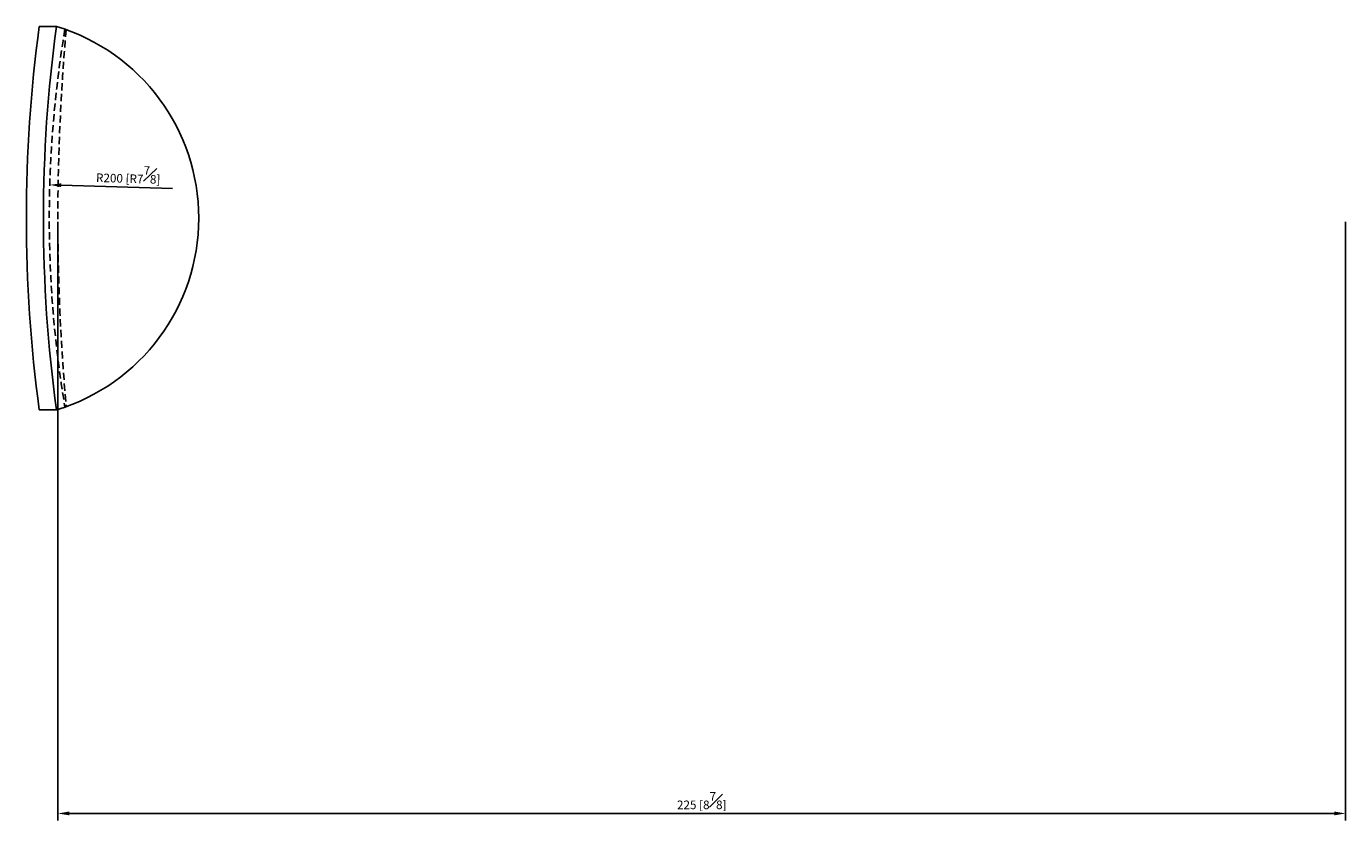
# Model space of a CAD drawing. Units: millimetres. Extents: x -1364 to 210, y -66 to 1499.
# Drawn here: x -1364 to -1134, y 110 to 249 of the extents above; entities that cross this region are included whole.
import ezdxf

# ---------------------------------------------------------------- set-up
doc = ezdxf.new("R2010")
doc.units = ezdxf.units.MM
doc.linetypes.add('HIDDEN', pattern=[0.375, 0.25, -0.125])
doc.layers.add('A3', color=3, linetype='HIDDEN')
doc.layers.add('DIM', color=6, linetype='Continuous')
doc.styles.add('勝泰-1.5', font='simplex.shx', dxfattribs={"height": 1.5, "bigfont": 'chineset.shx'})
doc.dimstyles.new('比例1', dxfattribs={"dimtxt": 1.5, "dimasz": 2, "dimexe": 1.25, "dimexo": 0.625, "dimgap": 0.5, "dimtad": 1, "dimdec": 0, "dimdsep": 46, "dimtxsty": '勝泰-1.5', "dimcen": 2.5, "dimadec": 0, "dimazin": 0, "dimtfac": 1, "dimtdec": 0, "dimtmove": 0, "dimatfit": 3, "dimfxl": 0, "dimfrac": 1, "dimarcsym": 0})

# ---------------------------------------------------------------- blocks, each defined once
blk = doc.blocks.new('*D83')
at = {"layer": 'Defpoints', "color": 0}
for p in [(-1360.03, 221.17), (-1160.11, 215.35)]:
    blk.add_point(p, dxfattribs=at)
at = {"layer": 'DIM', "color": 0, "lineweight": -2}
blk.add_line((-1358.03, 221.11), (-1338.58, 220.55), dxfattribs=at)
at = {"layer": 'DIM', "color": 0}
blk.add_solid([(-1358.02, 221.45), (-1358.04, 220.78), (-1360.03, 221.17)], dxfattribs=at)
at = {"layer": 'DIM', "color": 0, "insert": (-1346.3, 223.02), "char_height": 1.5, "attachment_point": 5, "rotation": 358.3331, "style": '勝泰-1.5'}
blk.add_mtext('R200 [R7{\\H1.000000x;\\S7#8;}]', dxfattribs=at)
blk = doc.blocks.new('*D93')
at = {"layer": 'Defpoints', "color": 0}
for p in [(-1358.61, 215.35), (-1133.61, 215.35), (-1133.61, 111.37)]:
    blk.add_point(p, dxfattribs=at)
at = {"layer": 'DIM', "color": 0, "lineweight": -2}
for p, q in [((-1358.61, 214.73), (-1358.61, 110.12)), ((-1133.61, 214.73), (-1133.61, 110.12)), ((-1356.61, 111.37), (-1135.61, 111.37))]:
    blk.add_line(p, q, dxfattribs=at)
at = {"layer": 'DIM', "color": 0}
for points in [[(-1356.61, 111.71), (-1356.61, 111.04), (-1358.61, 111.37)], [(-1135.61, 111.04), (-1135.61, 111.71), (-1133.61, 111.37)]]:
    blk.add_solid(points, dxfattribs=at)
at = {"layer": 'DIM', "color": 0, "insert": (-1246.11, 113.62), "char_height": 1.5, "attachment_point": 5, "rotation": 0, "style": '勝泰-1.5'}
blk.add_mtext('225 [8{\\H1.000000x;\\S7#8;}]', dxfattribs=at)

msp = doc.modelspace()

# ---------------------------------------------------------------- linework, layer by layer
for centre, radius, start, end in [((-1114.114, 215.354), 250, 172.2992, 187.7008), ((-1114.114, 215.354), 247.027, 172.20597, 187.79403), ((-1368.995, 215.354), 35, 286.83498, 73.16502)]:
    msp.add_arc(centre, radius, start, end)
for points in [[(-1358.859, 248.854), (-1361.859, 248.854)], [(-1361.859, 181.854), (-1358.859, 181.854)]]:
    msp.add_open_spline(points, degree=1)
at = {"layer": 'A3', "ltscale": 5}
msp.add_arc((-1160.114, 215.354), 200, 170.49902, 189.50098, dxfattribs=at)
msp.add_ellipse((-1133.614, 215.354), major_axis=(0, -290), ratio=0.7758621, start_param=4.5986444, end_param=4.8260455, dxfattribs=at)

# ---------------------------------------------------------------- dimensions: what is measured, and where the dimension line sits
at = {"layer": 'DIM'}
dim = msp.add_radius_dim(center=(-1160.114, 215.354), mpoint=(-1360.029, 221.172), dimstyle='比例1', dxfattribs=at)
dim.commit()
dim.dimension.update_dxf_attribs({"geometry": '*D83', "text_midpoint": (-1346.367, 220.774), "dimtype": 164})
dim = msp.add_aligned_dim(p1=(-1358.614, 215.354), p2=(-1133.614, 215.354), distance=-103.982, dimstyle='比例1', dxfattribs=at)
dim.commit()
dim.dimension.update_dxf_attribs({"geometry": '*D93', "text_midpoint": (-1246.114, 113.622)})

doc.saveas('drawing.dxf')
